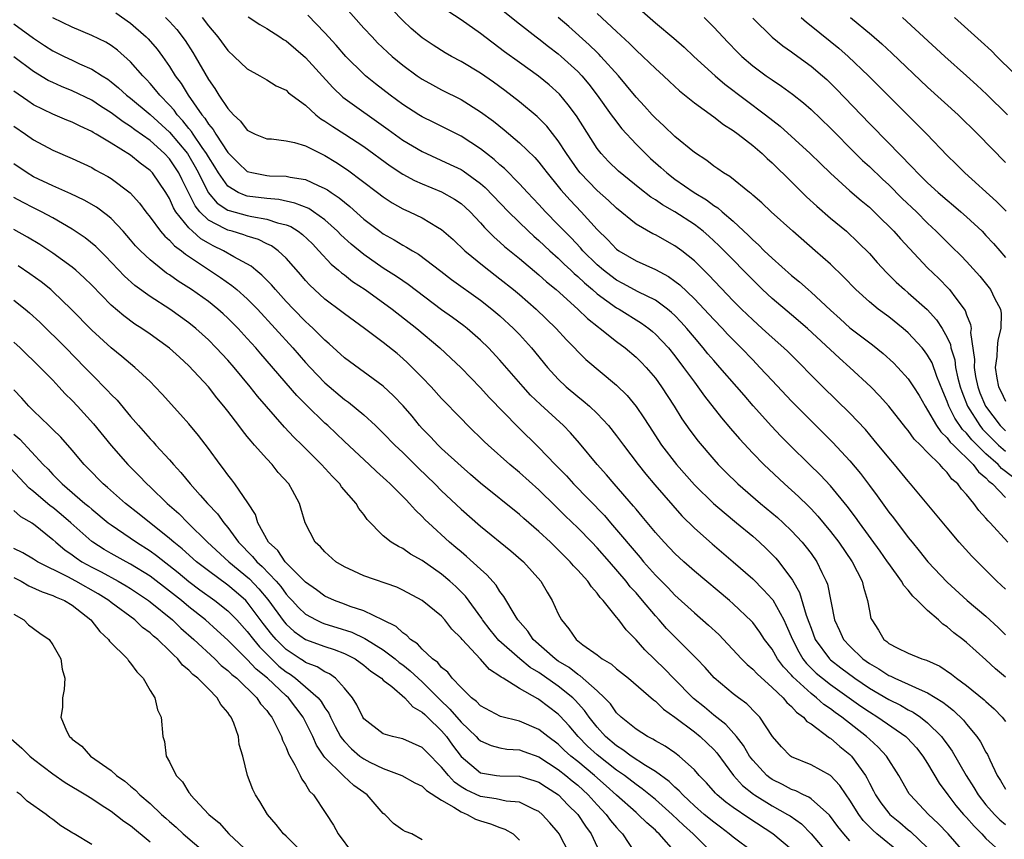
# Model space of a CAD drawing. Units: inches. Extents: x 2610000 to 2613000, y 1515000 to 1518000.
# Drawn here: x 2610302 to 2610403, y 1516106 to 1516191 of the extents above; entities that cross this region are included whole.
import ezdxf

# ---------------------------------------------------------------- set-up
doc = ezdxf.new("R2010")
doc.units = ezdxf.units.IN
doc.header["$MEASUREMENT"] = 0
doc.layers.add('LD26101515_2ft', color=122, linetype='Continuous')

msp = doc.modelspace()

# ---------------------------------------------------------------- linework, layer by layer
at = {"layer": 'LD26101515_2ft'}
for points, elevation in [([(2610334.6, 1516192.6), (2610337, 1516189.91), (2610337.84, 1516189), (2610338.41, 1516188.41), (2610339.43, 1516187.43), (2610339.91, 1516187), (2610341, 1516186.09), (2610342.49, 1516185), (2610343, 1516184.65), (2610344.06, 1516184.06), (2610345, 1516183.57), (2610347, 1516182.57), (2610349, 1516181.31), (2610350.32, 1516180.32), (2610351.43, 1516179.43), (2610353, 1516178.1), (2610354.58, 1516176.58), (2610355, 1516176.11), (2610355.49, 1516175.49), (2610355.85, 1516175), (2610357, 1516173.61), (2610357.27, 1516173.27), (2610358.21, 1516172.21), (2610359.36, 1516171), (2610361, 1516169.18), (2610362.11, 1516168.11), (2610363, 1516167.17), (2610363.24, 1516167), (2610365, 1516165.96), (2610367, 1516165.07), (2610368.35, 1516164.35), (2610369, 1516163.88), (2610369.49, 1516163.49), (2610371, 1516162.05), (2610372.01, 1516161), (2610373, 1516159.92), (2610373.88, 1516159), (2610374.42, 1516158.42), (2610375, 1516157.82), (2610375.82, 1516157), (2610377, 1516155.76), (2610377.75, 1516155), (2610379, 1516153.64), (2610381, 1516151.51), (2610383, 1516149.48), (2610385.26, 1516147.26), (2610387, 1516145.39), (2610388.08, 1516144.08), (2610389, 1516142.83), (2610389.79, 1516141.79), (2610391, 1516140.11), (2610391.5, 1516139.5), (2610393, 1516137.49), (2610393.39, 1516137), (2610394.13, 1516136.13), (2610395.02, 1516135), (2610397, 1516132.89), (2610399.05, 1516131), (2610401, 1516129.39), (2610402.24, 1516128.24), (2610403, 1516127.48)], 7508), ([(2610403, 1516132.16), (2610402.13, 1516133), (2610401, 1516134.14), (2610399.56, 1516135.56), (2610398.25, 1516137), (2610397, 1516138.47), (2610394.95, 1516140.95), (2610393.25, 1516143), (2610393, 1516143.28), (2610391.59, 1516145), (2610391, 1516145.68), (2610389.51, 1516147.51), (2610388.59, 1516148.59), (2610387, 1516150.3), (2610384.21, 1516153), (2610380.62, 1516156.62), (2610380.22, 1516157), (2610379, 1516158.07), (2610377.99, 1516159), (2610377, 1516159.88), (2610375.85, 1516161), (2610375, 1516161.86), (2610372.5, 1516164.5), (2610371, 1516165.95), (2610369.7, 1516167), (2610369, 1516167.52), (2610367, 1516168.62), (2610366.74, 1516168.74), (2610365, 1516169.75), (2610363, 1516171.38), (2610362.17, 1516172.17), (2610361, 1516173.2), (2610359.26, 1516175), (2610359, 1516175.33), (2610357.85, 1516177), (2610357, 1516178.32), (2610355.82, 1516179.82), (2610354.82, 1516180.82), (2610353, 1516182.33), (2610351.49, 1516183.49), (2610350.33, 1516184.33), (2610349, 1516185.27), (2610347, 1516186.48), (2610346.02, 1516187), (2610345.37, 1516187.37), (2610344.14, 1516188.14), (2610343, 1516188.91), (2610341.88, 1516189.88), (2610341, 1516190.68), (2610338.81, 1516193)], 7510), ([(2610311.49, 1516191.49), (2610313, 1516190.41), (2610314.6, 1516189), (2610314.81, 1516188.81), (2610315.74, 1516187.74), (2610316.29, 1516187), (2610317, 1516185.97), (2610317.59, 1516185), (2610318.2, 1516184.2), (2610318.91, 1516183), (2610320.32, 1516181), (2610320.63, 1516180.63), (2610321, 1516180.03), (2610321.49, 1516179.49), (2610321.76, 1516179), (2610323, 1516177.12), (2610324.06, 1516176.06), (2610325, 1516175.17), (2610325.64, 1516175), (2610327, 1516174.74), (2610327.29, 1516174.71), (2610329, 1516174.68), (2610329.43, 1516174.57), (2610331, 1516174.32), (2610332.29, 1516173.71), (2610333, 1516173.41), (2610333.26, 1516173.26), (2610333.62, 1516173), (2610334.46, 1516172.46), (2610335, 1516172), (2610335.56, 1516171.56), (2610337, 1516170.26), (2610338.63, 1516169), (2610339, 1516168.73), (2610340.12, 1516168.12), (2610341, 1516167.57), (2610341.38, 1516167.38), (2610341.99, 1516167), (2610342.63, 1516166.63), (2610344.91, 1516164.91), (2610346.03, 1516164.03), (2610349, 1516161.91), (2610350.16, 1516161), (2610351, 1516160.29), (2610352.4, 1516159), (2610353, 1516158.37), (2610354.26, 1516157), (2610355.9, 1516155), (2610357, 1516153.79), (2610357.82, 1516153), (2610359, 1516152), (2610359.57, 1516151.57), (2610360.21, 1516151), (2610361, 1516150.25), (2610362.17, 1516149), (2610363, 1516147.96), (2610363.7, 1516147), (2610365.22, 1516145), (2610366, 1516144), (2610366.92, 1516142.92), (2610368.77, 1516140.77), (2610369.72, 1516139.72), (2610371, 1516138.45), (2610372.83, 1516136.83), (2610375, 1516135), (2610377, 1516133.23), (2610378.12, 1516132.12), (2610379, 1516131.13), (2610379.06, 1516131.06), (2610380.2, 1516129), (2610380.46, 1516128.46), (2610381.08, 1516127), (2610381.73, 1516125.73), (2610382.17, 1516125), (2610382.53, 1516124.53), (2610383.54, 1516123.54), (2610384.19, 1516123), (2610385, 1516122.37), (2610386.94, 1516121), (2610388.14, 1516120.14), (2610389, 1516119.54), (2610389.88, 1516119), (2610392.76, 1516117), (2610392.89, 1516116.89), (2610393.84, 1516115.84), (2610394.52, 1516115), (2610395, 1516114.23), (2610396.2, 1516112.2), (2610397.08, 1516111), (2610397.91, 1516109.91), (2610398.7, 1516109), (2610399, 1516108.68), (2610399.78, 1516107.78), (2610400.58, 1516107), (2610401, 1516106.53), (2610402.65, 1516105)], 7498), ([(2610403.24, 1516137), (2610401.42, 1516139), (2610401.21, 1516139.21), (2610401, 1516139.48), (2610400.27, 1516140.27), (2610399.74, 1516141), (2610399, 1516141.9), (2610398.48, 1516142.48), (2610398.09, 1516143), (2610397.5, 1516143.5), (2610397, 1516144.19), (2610396.58, 1516144.58), (2610396.25, 1516145), (2610395, 1516146.24), (2610394.27, 1516147), (2610393.62, 1516147.62), (2610393, 1516148.49), (2610392.76, 1516148.76), (2610391, 1516151), (2610390.06, 1516152.06), (2610389.15, 1516153), (2610386.99, 1516155), (2610385.93, 1516155.93), (2610382.64, 1516159), (2610381, 1516160.42), (2610379, 1516162.09), (2610378.02, 1516163), (2610377, 1516163.99), (2610374.06, 1516167), (2610373.53, 1516167.53), (2610372.49, 1516168.49), (2610371.9, 1516169), (2610371, 1516169.7), (2610369, 1516171), (2610367.72, 1516171.72), (2610367, 1516172.23), (2610366.52, 1516172.52), (2610365.39, 1516173.39), (2610363.2, 1516175.2), (2610362.18, 1516176.18), (2610361.41, 1516177), (2610361, 1516177.53), (2610358.87, 1516180.87), (2610358.02, 1516182.02), (2610357.11, 1516183.11), (2610356.07, 1516184.07), (2610354.98, 1516184.98), (2610353, 1516186.37), (2610351.48, 1516187.48), (2610349, 1516189.35), (2610347, 1516190.75), (2610345.64, 1516191.64)], 7512), ([(2610351, 1516191.97), (2610353, 1516190.36), (2610354.72, 1516189), (2610355, 1516188.79), (2610356, 1516188), (2610357, 1516187.27), (2610357.31, 1516187), (2610359, 1516185.44), (2610359.42, 1516185), (2610360.13, 1516184.13), (2610361, 1516183), (2610362.45, 1516181), (2610362.67, 1516180.67), (2610363.55, 1516179.55), (2610365, 1516177.97), (2610365.96, 1516177), (2610366.5, 1516176.5), (2610367.56, 1516175.56), (2610368.17, 1516175), (2610369, 1516174.37), (2610370.97, 1516173), (2610372.24, 1516172.24), (2610373, 1516171.67), (2610373.42, 1516171.42), (2610373.87, 1516171), (2610375, 1516170.03), (2610376.57, 1516168.57), (2610377, 1516168.13), (2610377.61, 1516167.61), (2610378.19, 1516167), (2610379, 1516166.23), (2610381, 1516164.45), (2610381.81, 1516163.81), (2610382.69, 1516163), (2610383, 1516162.74), (2610385, 1516160.87), (2610386, 1516160), (2610387, 1516159.08), (2610389.31, 1516157.31), (2610390.41, 1516156.41), (2610391.47, 1516155.46), (2610391.93, 1516155), (2610393, 1516153.83), (2610393.55, 1516153), (2610394.11, 1516152.11), (2610394.73, 1516151), (2610395, 1516150.61), (2610395.92, 1516149), (2610396.35, 1516148.35), (2610397, 1516147.76), (2610397.31, 1516147.31), (2610397.65, 1516147), (2610399.68, 1516145), (2610400.23, 1516144.23), (2610401, 1516143.62), (2610401.29, 1516143.29), (2610401.67, 1516143), (2610403, 1516141.62)], 7514), ([(2610365.64, 1516191.64), (2610367, 1516190.46), (2610368.88, 1516188.88), (2610369.94, 1516187.94), (2610370.93, 1516187), (2610373.13, 1516185), (2610374.14, 1516184.14), (2610378.33, 1516181), (2610379.82, 1516179.81), (2610382.91, 1516177), (2610383.96, 1516175.96), (2610385, 1516174.97), (2610387, 1516173.17), (2610388.16, 1516172.16), (2610389, 1516171.47), (2610389.5, 1516171), (2610390.25, 1516170.25), (2610391, 1516169.53), (2610391.51, 1516169), (2610392.21, 1516168.21), (2610395, 1516165.23), (2610396.14, 1516164.14), (2610397.13, 1516163.12), (2610397.23, 1516163), (2610397.89, 1516162.11), (2610398.85, 1516160.85), (2610399, 1516160.4), (2610399.41, 1516159.41), (2610399.46, 1516159), (2610399.42, 1516158.58), (2610399.82, 1516155.82), (2610399.79, 1516155), (2610399.93, 1516154.07), (2610400.15, 1516153), (2610400.38, 1516152.38), (2610400.94, 1516151), (2610402.47, 1516149), (2610403, 1516148.47)], 7520), ([(2610398.91, 1516104.91), (2610397.12, 1516107), (2610396.07, 1516108.07), (2610395.08, 1516109), (2610393.19, 1516111), (2610393.11, 1516111.11), (2610392.02, 1516113), (2610390.77, 1516115), (2610389.91, 1516115.91), (2610389, 1516116.72), (2610388.71, 1516117), (2610386.16, 1516119), (2610385.48, 1516119.48), (2610385, 1516119.85), (2610384.31, 1516120.31), (2610383.56, 1516121), (2610383, 1516121.43), (2610381.14, 1516123.14), (2610381, 1516123.32), (2610380.17, 1516124.17), (2610379.56, 1516125), (2610379, 1516125.99), (2610378.23, 1516127), (2610377.74, 1516127.74), (2610377, 1516128.74), (2610376.88, 1516128.88), (2610375, 1516130.65), (2610374.6, 1516131), (2610371, 1516134.02), (2610369.9, 1516135), (2610369, 1516135.83), (2610368.44, 1516136.44), (2610367.89, 1516137), (2610367, 1516137.99), (2610365.64, 1516139.64), (2610365, 1516140.39), (2610364.73, 1516140.73), (2610362.74, 1516143), (2610361.95, 1516143.95), (2610361, 1516145), (2610359.19, 1516147.19), (2610358.26, 1516148.26), (2610357.54, 1516149), (2610355.16, 1516151.16), (2610354.15, 1516152.15), (2610353.37, 1516153), (2610351, 1516155.74), (2610349.83, 1516157), (2610349, 1516157.8), (2610347.61, 1516159), (2610347.27, 1516159.27), (2610346.12, 1516160.12), (2610345, 1516160.92), (2610341.54, 1516163.54), (2610341, 1516163.89), (2610340.35, 1516164.35), (2610339, 1516165.21), (2610337, 1516166.6), (2610335.68, 1516167.68), (2610334.64, 1516168.64), (2610334.29, 1516169), (2610333, 1516170.17), (2610331.82, 1516171), (2610331.33, 1516171.33), (2610329.91, 1516171.91), (2610328.26, 1516172.26), (2610327, 1516172.36), (2610325, 1516172.63), (2610324.71, 1516172.71), (2610324.08, 1516173), (2610323, 1516173.66), (2610322.04, 1516175), (2610321.65, 1516175.65), (2610321, 1516176.68), (2610320.82, 1516177), (2610320.38, 1516177.62), (2610319.44, 1516179), (2610319.27, 1516179.27), (2610319, 1516179.59), (2610318.38, 1516180.38), (2610317.79, 1516181), (2610317.47, 1516181.47), (2610317, 1516181.99), (2610316, 1516183), (2610315.57, 1516183.57), (2610315, 1516184.22), (2610314.63, 1516184.63), (2610314.25, 1516185), (2610313, 1516186.45), (2610311.64, 1516187.64), (2610311, 1516188.11), (2610310.45, 1516188.45), (2610309, 1516189.16), (2610307, 1516190.01), (2610305, 1516190.98)], 7496), ([(2610316.59, 1516191), (2610317, 1516190.59), (2610317.75, 1516189.75), (2610318.62, 1516188.62), (2610319.4, 1516187.4), (2610319.64, 1516187), (2610321, 1516184.62), (2610321.68, 1516183.68), (2610322.09, 1516183), (2610323, 1516181.62), (2610323.57, 1516181), (2610324.32, 1516180.32), (2610325, 1516179.41), (2610325.81, 1516179), (2610327, 1516178.52), (2610327.5, 1516178.5), (2610329, 1516178.32), (2610329.87, 1516178.13), (2610331, 1516177.79), (2610333, 1516176.8), (2610334.11, 1516176.11), (2610335.32, 1516175.32), (2610338.4, 1516173), (2610339, 1516172.53), (2610339.92, 1516171.92), (2610341, 1516171.31), (2610341.68, 1516171), (2610343, 1516170.37), (2610344.56, 1516169.44), (2610345, 1516169.19), (2610346.17, 1516168.17), (2610347.39, 1516167), (2610349.37, 1516165.37), (2610351, 1516164.11), (2610352.39, 1516163), (2610353, 1516162.49), (2610354.71, 1516161), (2610356.78, 1516159), (2610357.84, 1516157.84), (2610358.66, 1516157), (2610359, 1516156.63), (2610359.82, 1516155.82), (2610363, 1516153.18), (2610364.09, 1516152.09), (2610365, 1516150.96), (2610365.8, 1516149.8), (2610366.3, 1516149), (2610367.63, 1516147), (2610369.16, 1516145), (2610371, 1516142.92), (2610372.98, 1516140.98), (2610374.05, 1516140.05), (2610375.35, 1516139), (2610377, 1516137.61), (2610377.69, 1516137), (2610378.37, 1516136.37), (2610379, 1516135.75), (2610379.37, 1516135.37), (2610379.68, 1516135), (2610381.1, 1516133.1), (2610381.82, 1516131.82), (2610382.51, 1516129.49), (2610382.78, 1516128.78), (2610383, 1516128.15), (2610383.44, 1516127), (2610384.9, 1516125), (2610385, 1516124.91), (2610386.08, 1516124.08), (2610387.52, 1516123), (2610389, 1516121.99), (2610391, 1516120.82), (2610392.22, 1516120.22), (2610393, 1516119.77), (2610393.52, 1516119.52), (2610394.26, 1516119), (2610395, 1516118.42), (2610396.43, 1516117), (2610396.68, 1516116.68), (2610397, 1516116.21), (2610397.51, 1516115.51), (2610398.97, 1516113), (2610399.76, 1516111.76), (2610400.18, 1516111), (2610401, 1516109.99), (2610401.88, 1516109), (2610402.44, 1516108.44), (2610403, 1516107.97)], 7500), ([(2610320.35, 1516191), (2610321, 1516190.14), (2610321.97, 1516189), (2610323, 1516187.6), (2610323.67, 1516187), (2610325, 1516185.71), (2610326.28, 1516185), (2610327, 1516184.58), (2610327.97, 1516183.97), (2610329, 1516183.52), (2610329.26, 1516183.26), (2610331, 1516181.97), (2610332.05, 1516181), (2610332.58, 1516180.58), (2610333, 1516180.35), (2610333.79, 1516179.79), (2610335.05, 1516179), (2610337, 1516177.71), (2610339.72, 1516175.72), (2610341, 1516174.88), (2610342.22, 1516174.22), (2610343, 1516173.87), (2610345, 1516173.07), (2610346.32, 1516172.32), (2610347, 1516171.85), (2610347.45, 1516171.45), (2610347.93, 1516171), (2610349, 1516169.87), (2610349.4, 1516169.4), (2610350.4, 1516168.4), (2610351, 1516167.88), (2610351.45, 1516167.45), (2610353, 1516166.19), (2610355, 1516164.53), (2610355.8, 1516163.8), (2610356.79, 1516163), (2610359.02, 1516161), (2610360.01, 1516160.01), (2610361.13, 1516159.13), (2610361.32, 1516159), (2610363, 1516157.66), (2610363.89, 1516157), (2610365, 1516156.06), (2610365.54, 1516155.54), (2610366.05, 1516155), (2610367, 1516153.87), (2610367.63, 1516153), (2610368.92, 1516151), (2610369.71, 1516149.71), (2610370.53, 1516148.53), (2610371.39, 1516147.39), (2610373, 1516145.51), (2610373.46, 1516145), (2610374.22, 1516144.22), (2610375.46, 1516143), (2610377.8, 1516141), (2610379.54, 1516139.54), (2610380.13, 1516139), (2610381, 1516138.17), (2610382.1, 1516137), (2610382.51, 1516136.51), (2610383, 1516135.84), (2610383.59, 1516135), (2610384.11, 1516133.89), (2610384.56, 1516133), (2610384.68, 1516132.68), (2610385.43, 1516129), (2610385.93, 1516127.93), (2610386.35, 1516127), (2610387, 1516126.3), (2610388.34, 1516125), (2610389, 1516124.52), (2610389.96, 1516123.96), (2610391, 1516123.28), (2610391.2, 1516123.21), (2610391.62, 1516123), (2610393, 1516122.41), (2610394.12, 1516121.88), (2610395, 1516121.52), (2610396.56, 1516120.56), (2610397, 1516120.19), (2610397.67, 1516119.67), (2610398.68, 1516118.68), (2610399, 1516118.27), (2610400.06, 1516117), (2610400.45, 1516116.45), (2610401, 1516115.4), (2610401.15, 1516115.15), (2610401.39, 1516114.61), (2610402.16, 1516113), (2610402.49, 1516112.49), (2610403, 1516111.59)], 7502), ([(2610325.08, 1516191.08), (2610326.28, 1516190.28), (2610327, 1516189.88), (2610328.37, 1516189), (2610328.74, 1516188.74), (2610329, 1516188.6), (2610331, 1516186.88), (2610333.79, 1516183.79), (2610334.82, 1516182.82), (2610339.49, 1516179.49), (2610341, 1516178.39), (2610343, 1516177.2), (2610345.89, 1516175.89), (2610347, 1516175.35), (2610347.22, 1516175.22), (2610349, 1516173.92), (2610349.49, 1516173.49), (2610351.89, 1516171), (2610353.95, 1516169), (2610354.49, 1516168.49), (2610355, 1516168.07), (2610356.13, 1516167), (2610357, 1516166.23), (2610357.62, 1516165.62), (2610358.29, 1516165), (2610358.65, 1516164.65), (2610359, 1516164.36), (2610359.68, 1516163.68), (2610360.51, 1516163), (2610361, 1516162.57), (2610363, 1516161.14), (2610363.27, 1516161), (2610365.56, 1516159.56), (2610366.32, 1516159), (2610366.7, 1516158.7), (2610367, 1516158.42), (2610368.33, 1516157), (2610369, 1516156.17), (2610369.89, 1516155), (2610371, 1516153.47), (2610371.36, 1516153), (2610372.04, 1516152.04), (2610373.79, 1516149.79), (2610374.7, 1516148.7), (2610375.63, 1516147.63), (2610377, 1516146.16), (2610378.15, 1516145), (2610380.26, 1516143), (2610381.7, 1516141.7), (2610382.73, 1516140.73), (2610383, 1516140.44), (2610383.7, 1516139.7), (2610385, 1516138.12), (2610385.85, 1516137), (2610387.22, 1516135), (2610388.25, 1516133), (2610388.39, 1516132.39), (2610388.8, 1516131), (2610389, 1516129.95), (2610389.17, 1516129.17), (2610389.24, 1516129), (2610389.94, 1516127.94), (2610390.5, 1516127), (2610390.79, 1516126.79), (2610391, 1516126.59), (2610391.87, 1516126.13), (2610393, 1516125.58), (2610394.4, 1516125), (2610394.87, 1516124.87), (2610396.24, 1516124.24), (2610397.44, 1516123.44), (2610397.96, 1516123), (2610399, 1516122.25), (2610400.8, 1516120.8), (2610401, 1516120.6), (2610401.85, 1516119.85), (2610402.67, 1516119), (2610403, 1516118.57)], 7504), ([(2610403, 1516123.1), (2610401.98, 1516123.98), (2610401, 1516124.9), (2610399, 1516126.69), (2610398.62, 1516127), (2610397.69, 1516127.69), (2610397, 1516128.3), (2610396.57, 1516128.57), (2610396.11, 1516129), (2610395, 1516129.98), (2610393.96, 1516131), (2610393.46, 1516131.46), (2610393, 1516132.06), (2610392.54, 1516132.54), (2610392.32, 1516133), (2610391, 1516134.8), (2610390.87, 1516135), (2610390.1, 1516136.1), (2610387.98, 1516139), (2610387.58, 1516139.58), (2610386.72, 1516140.72), (2610385, 1516142.82), (2610383.94, 1516143.94), (2610382.84, 1516145), (2610380.82, 1516147), (2610379.91, 1516147.91), (2610378.94, 1516148.94), (2610377.05, 1516151.05), (2610376.12, 1516152.12), (2610375.38, 1516153), (2610373.63, 1516155), (2610373, 1516155.7), (2610372.4, 1516156.4), (2610371.92, 1516157), (2610371, 1516158.07), (2610370.23, 1516159), (2610369.65, 1516159.65), (2610369, 1516160.32), (2610368.65, 1516160.65), (2610368.22, 1516161), (2610367, 1516161.9), (2610365.22, 1516162.78), (2610363.64, 1516163.64), (2610363, 1516163.96), (2610362.4, 1516164.4), (2610361.64, 1516165), (2610361, 1516165.55), (2610359.54, 1516167), (2610359.3, 1516167.3), (2610358.32, 1516168.32), (2610357.63, 1516169), (2610357, 1516169.68), (2610355.7, 1516171), (2610355, 1516171.77), (2610353.82, 1516173), (2610353, 1516173.9), (2610351.46, 1516175.46), (2610351, 1516175.84), (2610350.4, 1516176.4), (2610349.6, 1516177), (2610349, 1516177.48), (2610347, 1516178.78), (2610344.2, 1516180.2), (2610343, 1516180.78), (2610342.64, 1516181), (2610341, 1516182.05), (2610339.7, 1516183), (2610338.18, 1516184.18), (2610337.18, 1516185), (2610337, 1516185.16), (2610335.15, 1516187), (2610334.15, 1516188.15), (2610333, 1516189.41), (2610331.23, 1516191.23)], 7506), ([(2610403.74, 1516143.74), (2610402.6, 1516144.6), (2610402.24, 1516145), (2610401, 1516146.11), (2610399.54, 1516147.54), (2610399, 1516148.23), (2610398.6, 1516148.6), (2610397.78, 1516149.78), (2610397.17, 1516151), (2610397, 1516151.5), (2610396.55, 1516152.55), (2610395.95, 1516154.05), (2610395.45, 1516155.45), (2610395, 1516156.27), (2610394.69, 1516156.69), (2610394.43, 1516157), (2610393, 1516158.55), (2610392.48, 1516159), (2610391, 1516160.19), (2610389.92, 1516161), (2610389, 1516161.75), (2610387.62, 1516163), (2610386.33, 1516164.33), (2610385, 1516165.61), (2610383.43, 1516167), (2610381.13, 1516169), (2610378.91, 1516171), (2610377.93, 1516171.93), (2610377, 1516172.72), (2610376.86, 1516172.86), (2610376.66, 1516173), (2610374.64, 1516174.64), (2610374, 1516175), (2610373.42, 1516175.42), (2610373, 1516175.7), (2610372.27, 1516176.27), (2610371, 1516177.1), (2610369, 1516178.77), (2610367.87, 1516179.87), (2610367, 1516180.64), (2610366.66, 1516181), (2610365.88, 1516181.88), (2610365, 1516182.8), (2610364.02, 1516184.02), (2610363.18, 1516185), (2610361.39, 1516187), (2610361.2, 1516187.2), (2610361, 1516187.39), (2610360.19, 1516188.19), (2610358.07, 1516190.07), (2610356.99, 1516191)], 7516), ([(2610361, 1516191.43), (2610363, 1516189.55), (2610364.33, 1516188.33), (2610365, 1516187.64), (2610365.71, 1516187), (2610367, 1516185.75), (2610367.83, 1516185), (2610368.43, 1516184.43), (2610369.47, 1516183.47), (2610371, 1516182.22), (2610373, 1516180.77), (2610373.99, 1516179.99), (2610375, 1516179.37), (2610375.5, 1516179), (2610377, 1516177.83), (2610377.96, 1516177), (2610378.49, 1516176.49), (2610379, 1516176.05), (2610381, 1516174.1), (2610382.54, 1516172.54), (2610383.59, 1516171.59), (2610385, 1516170.36), (2610386.64, 1516169), (2610387.86, 1516167.86), (2610389, 1516166.7), (2610389.8, 1516165.8), (2610390.76, 1516164.76), (2610391.77, 1516163.77), (2610392.61, 1516163), (2610393, 1516162.68), (2610394.94, 1516160.94), (2610395.9, 1516159.9), (2610396.48, 1516159), (2610397, 1516158.06), (2610397.34, 1516157.34), (2610397.39, 1516157), (2610397.78, 1516155.78), (2610397.87, 1516155), (2610398.1, 1516153.9), (2610398.33, 1516153), (2610398.5, 1516152.5), (2610399.09, 1516151), (2610400.36, 1516149), (2610400.64, 1516148.64), (2610402.29, 1516147), (2610403, 1516146.36)], 7518), ([(2610372.02, 1516191), (2610373, 1516190.02), (2610374.45, 1516188.45), (2610375.44, 1516187.44), (2610375.89, 1516187), (2610377, 1516186.04), (2610378.4, 1516185), (2610379, 1516184.57), (2610379.95, 1516183.95), (2610381.1, 1516183.1), (2610382.21, 1516182.21), (2610383, 1516181.52), (2610385, 1516179.63), (2610387.58, 1516177), (2610388.3, 1516176.3), (2610389, 1516175.66), (2610390.36, 1516174.36), (2610391, 1516173.77), (2610392.39, 1516172.39), (2610393.84, 1516171), (2610395, 1516169.83), (2610395.89, 1516169), (2610397, 1516167.89), (2610397.45, 1516167.45), (2610398.46, 1516166.46), (2610399, 1516165.89), (2610400.37, 1516164.37), (2610401.45, 1516163), (2610401.89, 1516162.11), (2610402.48, 1516161), (2610402.55, 1516160.55), (2610402.53, 1516159), (2610402.21, 1516157.79), (2610402.14, 1516157), (2610402.1, 1516156.1), (2610401.96, 1516155), (2610402.13, 1516153.87), (2610402.3, 1516153), (2610402.54, 1516152.54), (2610403, 1516151.52)], 7522), ([(2610377, 1516190.92), (2610378.99, 1516188.99), (2610380.09, 1516188.09), (2610381, 1516187.47), (2610381.26, 1516187.26), (2610383, 1516186), (2610384.17, 1516185), (2610384.61, 1516184.61), (2610385.63, 1516183.63), (2610389, 1516180.09), (2610391, 1516178.08), (2610392.04, 1516177), (2610392.53, 1516176.53), (2610393, 1516176.01), (2610393.51, 1516175.51), (2610393.97, 1516175), (2610395, 1516174), (2610396.09, 1516173), (2610397, 1516172.19), (2610397.66, 1516171.66), (2610398.41, 1516171), (2610399, 1516170.48), (2610400.59, 1516169), (2610401, 1516168.58), (2610401.76, 1516167.76), (2610402.43, 1516167), (2610403, 1516166.32)], 7524), ([(2610382, 1516191), (2610382.52, 1516190.52), (2610383, 1516190.15), (2610385.85, 1516187.85), (2610386.83, 1516187), (2610388.93, 1516185), (2610391, 1516182.9), (2610393.96, 1516179.96), (2610394.9, 1516179), (2610397, 1516176.8), (2610397.92, 1516175.92), (2610398.83, 1516175), (2610402.08, 1516172.08), (2610403.07, 1516171.06)], 7526), ([(2610387.05, 1516191), (2610389.22, 1516189.22), (2610390.29, 1516188.29), (2610391.33, 1516187.33), (2610395, 1516183.84), (2610398.13, 1516181), (2610400.17, 1516179), (2610403, 1516176.09)], 7528), ([(2610392.41, 1516191), (2610396.78, 1516187), (2610399, 1516185.01), (2610400.05, 1516184.05), (2610401.09, 1516183.09), (2610403.23, 1516181)], 7530), ([(2610405.59, 1516183.59), (2610402.1, 1516187), (2610401.56, 1516187.56), (2610400.52, 1516188.52), (2610397.77, 1516191)], 7532), ([(2610301, 1516190.36), (2610303, 1516188.88), (2610304.13, 1516188.13), (2610305, 1516187.58), (2610306.17, 1516187), (2610307, 1516186.6), (2610307.75, 1516186.25), (2610309, 1516185.7), (2610310.07, 1516185), (2610310.65, 1516184.65), (2610311, 1516184.39), (2610311.76, 1516183.76), (2610312.59, 1516183), (2610313, 1516182.69), (2610315, 1516181.02), (2610317, 1516179.2), (2610318.84, 1516177), (2610319, 1516176.75), (2610319.65, 1516175.65), (2610320, 1516175), (2610320.98, 1516172.98), (2610321.9, 1516171.9), (2610323, 1516171.19), (2610323.13, 1516171.13), (2610325, 1516170.62), (2610325.49, 1516170.51), (2610327, 1516170.26), (2610328.12, 1516169.88), (2610329, 1516169.67), (2610329.48, 1516169.48), (2610330.25, 1516169), (2610330.68, 1516168.68), (2610331.7, 1516167.7), (2610332.38, 1516167), (2610333.63, 1516165.63), (2610334.4, 1516165), (2610334.71, 1516164.71), (2610335, 1516164.51), (2610335.84, 1516163.84), (2610337.13, 1516163), (2610339.9, 1516161), (2610342.46, 1516159), (2610344.83, 1516157), (2610345.95, 1516155.95), (2610347, 1516154.95), (2610349, 1516152.89), (2610349.9, 1516151.9), (2610352.86, 1516148.86), (2610355, 1516146.76), (2610356.67, 1516145), (2610357.83, 1516143.83), (2610358.56, 1516143), (2610361.74, 1516139.74), (2610362.37, 1516139), (2610363, 1516138.29), (2610365, 1516135.91), (2610365.43, 1516135.43), (2610365.78, 1516135), (2610367, 1516133.63), (2610368.3, 1516132.3), (2610369, 1516131.55), (2610371, 1516129.72), (2610372.46, 1516128.46), (2610373.5, 1516127.5), (2610375.84, 1516125), (2610376.42, 1516124.42), (2610377, 1516123.94), (2610377.45, 1516123.45), (2610379, 1516122.07), (2610380.12, 1516121), (2610380.51, 1516120.51), (2610381, 1516120.1), (2610381.51, 1516119.51), (2610382.24, 1516119), (2610382.57, 1516118.57), (2610383, 1516118.3), (2610384.89, 1516116.89), (2610385, 1516116.84), (2610385.97, 1516115.97), (2610387, 1516115.15), (2610387.16, 1516115), (2610388.59, 1516113), (2610388.75, 1516112.75), (2610389, 1516112.22), (2610389.43, 1516111.43), (2610389.64, 1516111), (2610390.19, 1516110.19), (2610391, 1516109.13), (2610391.11, 1516109), (2610392.15, 1516108.15), (2610393, 1516107.39), (2610393.22, 1516107.22), (2610395, 1516105.54)], 7494), ([(2610392.19, 1516105), (2610389.77, 1516107), (2610389.36, 1516107.36), (2610388.38, 1516108.38), (2610387.91, 1516109), (2610387, 1516110.47), (2610386.62, 1516111), (2610385.98, 1516111.98), (2610385.01, 1516113), (2610383, 1516114.11), (2610381, 1516114.92), (2610380.88, 1516115), (2610379.95, 1516115.94), (2610379.04, 1516117), (2610377.72, 1516119), (2610377.37, 1516119.37), (2610376.38, 1516120.38), (2610375.53, 1516121), (2610375, 1516121.41), (2610373.04, 1516123.04), (2610372.1, 1516124.1), (2610371.24, 1516125), (2610368.13, 1516128.13), (2610367.39, 1516129), (2610367, 1516129.42), (2610365.68, 1516131), (2610365, 1516131.78), (2610364.41, 1516132.41), (2610363.97, 1516133), (2610362.27, 1516135), (2610361, 1516136.43), (2610360.45, 1516137), (2610359, 1516138.48), (2610357.72, 1516139.72), (2610357, 1516140.44), (2610356.71, 1516140.71), (2610355, 1516142.39), (2610353, 1516144.18), (2610352, 1516145), (2610349.77, 1516147), (2610349.37, 1516147.37), (2610347.71, 1516149), (2610347, 1516149.73), (2610345, 1516151.81), (2610343.93, 1516153), (2610343, 1516153.96), (2610341.98, 1516155), (2610341.48, 1516155.48), (2610341, 1516155.91), (2610340.41, 1516156.41), (2610339, 1516157.55), (2610337.05, 1516159), (2610335, 1516160.49), (2610334.72, 1516160.72), (2610333, 1516162.01), (2610331.91, 1516163), (2610331.44, 1516163.44), (2610331, 1516163.93), (2610330.51, 1516164.51), (2610329, 1516166.24), (2610328.18, 1516167), (2610327.49, 1516167.49), (2610327, 1516167.72), (2610326.15, 1516168.15), (2610325, 1516168.49), (2610324.64, 1516168.64), (2610323.44, 1516169), (2610323, 1516169.11), (2610322.73, 1516169.27), (2610321, 1516170.16), (2610320.13, 1516171), (2610319.63, 1516171.63), (2610318.3, 1516174.3), (2610317.97, 1516175), (2610317, 1516176.44), (2610316.48, 1516177), (2610315, 1516178.35), (2610313.45, 1516179.45), (2610313, 1516179.8), (2610312.25, 1516180.25), (2610311, 1516181.19), (2610309.89, 1516181.89), (2610309, 1516182.49), (2610307, 1516183.46), (2610305.9, 1516183.9), (2610305, 1516184.3), (2610304.53, 1516184.53), (2610303, 1516185.45), (2610301, 1516186.96)], 7492), ([(2610387, 1516106.29), (2610386.36, 1516107), (2610385.75, 1516107.75), (2610384.9, 1516108.9), (2610383, 1516110.58), (2610382.76, 1516110.76), (2610382.23, 1516111), (2610381.43, 1516111.43), (2610381, 1516111.56), (2610380.07, 1516112.07), (2610379, 1516112.59), (2610378.75, 1516112.75), (2610378.44, 1516113), (2610377, 1516114.56), (2610376.67, 1516115), (2610376.07, 1516116.07), (2610375.35, 1516117), (2610374.25, 1516118.25), (2610373, 1516119.21), (2610372.03, 1516120.03), (2610370.92, 1516120.92), (2610368.85, 1516123), (2610367.95, 1516123.95), (2610366.92, 1516124.92), (2610365.92, 1516125.92), (2610365, 1516126.96), (2610363.99, 1516127.99), (2610363.24, 1516129), (2610363, 1516129.29), (2610361.62, 1516131), (2610361.32, 1516131.31), (2610361, 1516131.77), (2610360.41, 1516132.41), (2610360.03, 1516133), (2610359, 1516134.14), (2610358.57, 1516134.57), (2610358.22, 1516135), (2610357.6, 1516135.6), (2610357, 1516136.21), (2610356.19, 1516137), (2610355, 1516138.11), (2610353.45, 1516139.45), (2610353, 1516139.86), (2610349, 1516143.08), (2610347.98, 1516143.98), (2610347, 1516144.82), (2610345, 1516146.65), (2610344.63, 1516147), (2610343.85, 1516147.85), (2610343, 1516148.7), (2610342.72, 1516149), (2610341.96, 1516149.96), (2610341.03, 1516151.03), (2610340.06, 1516152.06), (2610339, 1516153.05), (2610335, 1516155.97), (2610333.42, 1516157.42), (2610333, 1516157.78), (2610331.79, 1516159), (2610331.38, 1516159.38), (2610331, 1516159.72), (2610329.75, 1516161), (2610329, 1516161.79), (2610327.9, 1516163), (2610327.49, 1516163.49), (2610327, 1516163.98), (2610326.5, 1516164.5), (2610325.87, 1516165), (2610325.41, 1516165.41), (2610323.62, 1516166.38), (2610322.57, 1516167), (2610321.51, 1516167.51), (2610321, 1516167.77), (2610320.23, 1516168.23), (2610319.38, 1516169), (2610319, 1516169.36), (2610317.66, 1516171), (2610317.41, 1516171.41), (2610317, 1516172.36), (2610316.61, 1516173), (2610315.26, 1516175), (2610315, 1516175.27), (2610314, 1516176), (2610313, 1516176.83), (2610311, 1516178.08), (2610309.47, 1516179), (2610309.16, 1516179.16), (2610309, 1516179.28), (2610307.81, 1516179.81), (2610307, 1516180.23), (2610306.45, 1516180.45), (2610305, 1516181.06), (2610303, 1516182.03), (2610302.42, 1516182.42), (2610301, 1516183.42)], 7490), ([(2610301, 1516179.82), (2610302.18, 1516179), (2610303, 1516178.4), (2610305, 1516177.34), (2610307, 1516176.49), (2610309, 1516175.55), (2610309.34, 1516175.34), (2610310.65, 1516174.65), (2610311, 1516174.42), (2610312.95, 1516172.95), (2610313.9, 1516171.9), (2610314.56, 1516171), (2610315, 1516170.45), (2610316.09, 1516169), (2610316.51, 1516168.51), (2610317, 1516168.1), (2610317.51, 1516167.51), (2610318.23, 1516167), (2610318.64, 1516166.64), (2610322.24, 1516164.24), (2610323.42, 1516163.42), (2610323.93, 1516163), (2610325, 1516162.06), (2610326.04, 1516161), (2610329.68, 1516157), (2610331, 1516155.49), (2610331.46, 1516155), (2610333, 1516153.39), (2610335, 1516151.7), (2610335.42, 1516151.42), (2610337, 1516150.1), (2610338.19, 1516149), (2610339, 1516148.23), (2610340.19, 1516147), (2610341, 1516146.22), (2610342.62, 1516144.61), (2610344.3, 1516143), (2610345, 1516142.3), (2610347, 1516140.42), (2610349, 1516138.67), (2610352.12, 1516136.12), (2610353.41, 1516135), (2610355.19, 1516133), (2610355.85, 1516131.85), (2610356.38, 1516131), (2610357, 1516129.63), (2610357.32, 1516129), (2610358.1, 1516128.1), (2610358.84, 1516127), (2610359.54, 1516126.46), (2610361, 1516125.41), (2610361.53, 1516125), (2610362.47, 1516124.47), (2610363, 1516123.98), (2610364.22, 1516123), (2610366.79, 1516120.79), (2610367, 1516120.65), (2610367.82, 1516119.82), (2610369, 1516119), (2610371, 1516117.48), (2610371.6, 1516117), (2610372.33, 1516116.33), (2610373, 1516115.66), (2610373.32, 1516115.32), (2610375.02, 1516113), (2610375.96, 1516111.96), (2610377.08, 1516111.08), (2610377.19, 1516111), (2610379, 1516109.88), (2610380.59, 1516109), (2610380.84, 1516108.84), (2610382.01, 1516108.01), (2610383.01, 1516107.01), (2610384.7, 1516105)], 7488), ([(2610381, 1516105.38), (2610379.07, 1516107), (2610376.6, 1516108.61), (2610375, 1516109.71), (2610374.25, 1516110.25), (2610373.36, 1516111), (2610373.17, 1516111.17), (2610372.24, 1516112.24), (2610371.5, 1516113), (2610371, 1516113.58), (2610369.42, 1516115), (2610369, 1516115.32), (2610368.01, 1516116.01), (2610367, 1516116.56), (2610366.74, 1516116.74), (2610366.17, 1516117), (2610365, 1516117.75), (2610363.47, 1516119), (2610363, 1516119.45), (2610362.36, 1516120.36), (2610361.75, 1516121), (2610361, 1516121.71), (2610359.26, 1516123.26), (2610359, 1516123.4), (2610358.11, 1516124.11), (2610357, 1516124.78), (2610356.69, 1516125), (2610354.42, 1516127), (2610353.85, 1516127.85), (2610352.84, 1516129), (2610352.55, 1516129.45), (2610351.41, 1516131.41), (2610351, 1516131.94), (2610350.6, 1516132.6), (2610349.66, 1516133.66), (2610349, 1516134.22), (2610347.55, 1516135.55), (2610347, 1516136), (2610346.47, 1516136.47), (2610345.82, 1516137), (2610343.66, 1516139), (2610343.32, 1516139.32), (2610343, 1516139.66), (2610342.3, 1516140.3), (2610341.71, 1516141), (2610341.35, 1516141.35), (2610341, 1516141.72), (2610339.72, 1516143), (2610339.34, 1516143.34), (2610339, 1516143.68), (2610338.29, 1516144.29), (2610337.56, 1516145), (2610335, 1516147.38), (2610333.3, 1516149), (2610333, 1516149.27), (2610331.11, 1516151.11), (2610330.11, 1516152.11), (2610326.39, 1516156.39), (2610325.87, 1516157), (2610325, 1516157.98), (2610324.07, 1516159), (2610323, 1516160.07), (2610322.52, 1516160.52), (2610321.97, 1516161), (2610321, 1516161.76), (2610319.26, 1516163), (2610317.88, 1516163.88), (2610317, 1516164.51), (2610316.7, 1516164.7), (2610316.31, 1516165), (2610315, 1516166.05), (2610314.01, 1516167), (2610313.52, 1516167.52), (2610313, 1516168.12), (2610312.22, 1516169), (2610311, 1516170.3), (2610310.63, 1516170.63), (2610309.49, 1516171.49), (2610308.22, 1516172.22), (2610306.86, 1516172.86), (2610305, 1516173.68), (2610303, 1516174.62), (2610302.36, 1516175), (2610301, 1516175.93)], 7486), ([(2610377, 1516105.15), (2610375, 1516106.64), (2610374.59, 1516107), (2610373.69, 1516107.69), (2610373, 1516108.19), (2610372.02, 1516109), (2610371, 1516109.88), (2610370.44, 1516110.44), (2610369.8, 1516111), (2610369.43, 1516111.43), (2610369, 1516111.79), (2610368.39, 1516112.39), (2610367, 1516113.41), (2610365.96, 1516114.04), (2610364.5, 1516115), (2610363.65, 1516115.65), (2610363, 1516116.04), (2610361.86, 1516117), (2610361, 1516117.96), (2610360.18, 1516119), (2610359.7, 1516119.7), (2610358.75, 1516120.75), (2610358.48, 1516121), (2610357, 1516122.18), (2610355, 1516123.58), (2610354.12, 1516124.12), (2610353.04, 1516125), (2610350.9, 1516126.9), (2610350, 1516128), (2610349.21, 1516129), (2610349.14, 1516129.14), (2610347.46, 1516131.46), (2610346.45, 1516132.45), (2610345.85, 1516133), (2610345, 1516133.71), (2610343, 1516135.12), (2610341.79, 1516135.79), (2610341, 1516136.36), (2610340.55, 1516136.55), (2610339.8, 1516137), (2610339, 1516137.67), (2610337.35, 1516139.35), (2610337, 1516139.85), (2610336.49, 1516140.49), (2610336.2, 1516141), (2610334.7, 1516142.7), (2610334.51, 1516143), (2610333.76, 1516143.76), (2610332.64, 1516145), (2610330.64, 1516147), (2610329.81, 1516147.81), (2610328.85, 1516148.85), (2610326.04, 1516152.04), (2610325.3, 1516153), (2610323.64, 1516155), (2610323, 1516155.73), (2610321.82, 1516157), (2610321, 1516157.83), (2610319.72, 1516159), (2610319, 1516159.58), (2610317.03, 1516161), (2610315, 1516162.28), (2610313.43, 1516163.43), (2610312.38, 1516164.38), (2610310.43, 1516166.43), (2610309.42, 1516167.42), (2610308.33, 1516168.33), (2610307, 1516169.22), (2610305, 1516170.37), (2610303.83, 1516171), (2610303, 1516171.41), (2610301.96, 1516171.96), (2610301, 1516172.49)], 7484), ([(2610372.86, 1516105), (2610370.89, 1516107), (2610369.88, 1516107.88), (2610368.72, 1516109), (2610367, 1516110.53), (2610365.63, 1516111.63), (2610365, 1516112.08), (2610363.81, 1516113), (2610363, 1516113.55), (2610361, 1516115.12), (2610360.02, 1516116.02), (2610359.04, 1516117), (2610358.11, 1516118.11), (2610357.15, 1516119.15), (2610357, 1516119.3), (2610355, 1516120.82), (2610354.88, 1516120.88), (2610353, 1516121.96), (2610351.33, 1516123), (2610351.12, 1516123.12), (2610351, 1516123.23), (2610349.91, 1516123.91), (2610349, 1516124.96), (2610347.11, 1516127), (2610347, 1516127.14), (2610346.06, 1516128.06), (2610345.34, 1516129), (2610345, 1516129.38), (2610343, 1516131.02), (2610341, 1516132.08), (2610340.38, 1516132.38), (2610337, 1516133.54), (2610335.96, 1516134.04), (2610335, 1516134.47), (2610334.13, 1516135), (2610333, 1516136.02), (2610332.54, 1516136.54), (2610332, 1516137), (2610330.96, 1516139), (2610330.52, 1516140.52), (2610330.39, 1516141), (2610329.67, 1516142.33), (2610329.29, 1516143), (2610328.19, 1516144.19), (2610327.55, 1516145), (2610327, 1516145.58), (2610325.75, 1516147), (2610325.39, 1516147.39), (2610325, 1516147.9), (2610324.5, 1516148.5), (2610324.14, 1516149), (2610323, 1516150.48), (2610322.6, 1516151), (2610321.87, 1516151.87), (2610321, 1516153.01), (2610319, 1516155.16), (2610318.03, 1516156.03), (2610317, 1516156.99), (2610315, 1516158.43), (2610314.17, 1516159), (2610313.45, 1516159.45), (2610312.29, 1516160.29), (2610311, 1516161.4), (2610309, 1516163.45), (2610308.22, 1516164.22), (2610307.36, 1516165), (2610307, 1516165.31), (2610305, 1516166.76), (2610303.65, 1516167.65), (2610302.4, 1516168.4), (2610301, 1516169.2)], 7482), ([(2610369.12, 1516105), (2610367.39, 1516107), (2610367.18, 1516107.18), (2610367, 1516107.36), (2610366.12, 1516108.12), (2610365.23, 1516109), (2610365, 1516109.19), (2610363, 1516110.96), (2610361.93, 1516111.93), (2610360.73, 1516113), (2610359, 1516114.43), (2610358.29, 1516115), (2610357.61, 1516115.61), (2610357, 1516116.21), (2610355.91, 1516117), (2610355, 1516117.74), (2610353, 1516118.58), (2610351.07, 1516119.07), (2610349, 1516120.18), (2610348.6, 1516120.6), (2610348.08, 1516121), (2610347, 1516122.04), (2610346.09, 1516123), (2610345.62, 1516123.62), (2610345, 1516124.12), (2610344.61, 1516124.61), (2610344.07, 1516125), (2610343, 1516126), (2610342.53, 1516126.53), (2610341.8, 1516127), (2610341.42, 1516127.42), (2610341, 1516127.67), (2610340.32, 1516128.32), (2610338.99, 1516128.99), (2610337, 1516129.95), (2610335.6, 1516130.4), (2610335, 1516130.63), (2610333.97, 1516131), (2610333, 1516131.45), (2610332.12, 1516132.12), (2610331, 1516132.89), (2610328.91, 1516135), (2610328.14, 1516136.14), (2610327.18, 1516137), (2610326.1, 1516139), (2610325.86, 1516139.86), (2610325.07, 1516141.07), (2610323.74, 1516143), (2610323.42, 1516143.42), (2610323, 1516143.95), (2610322.57, 1516144.57), (2610322.21, 1516145), (2610321, 1516146.65), (2610319.98, 1516147.98), (2610319, 1516149.17), (2610318.15, 1516150.15), (2610316.25, 1516152.25), (2610315.54, 1516153), (2610315, 1516153.53), (2610313.44, 1516155), (2610313, 1516155.35), (2610312.11, 1516156.11), (2610311, 1516157.01), (2610309, 1516158.82), (2610306.88, 1516161), (2610305, 1516162.82), (2610304.79, 1516163), (2610303.79, 1516163.79), (2610302.63, 1516164.63), (2610301.43, 1516165.43)], 7480), ([(2610301, 1516161.91), (2610302.15, 1516161), (2610302.61, 1516160.61), (2610303.65, 1516159.65), (2610306.34, 1516157), (2610308.31, 1516155), (2610309, 1516154.27), (2610310.63, 1516152.63), (2610311, 1516152.2), (2610311.61, 1516151.61), (2610313, 1516149.94), (2610313.82, 1516149), (2610315, 1516147.66), (2610315.33, 1516147.33), (2610315.6, 1516147), (2610317, 1516145.47), (2610317.4, 1516145), (2610318.17, 1516144.17), (2610319.13, 1516143), (2610320.17, 1516141.83), (2610320.91, 1516141), (2610321.93, 1516139.93), (2610322.58, 1516139), (2610323, 1516138.52), (2610324.1, 1516137), (2610325.55, 1516135.55), (2610325.98, 1516135), (2610326.52, 1516134.52), (2610327.96, 1516133), (2610328.45, 1516132.45), (2610329, 1516131.66), (2610329.33, 1516131.33), (2610329.61, 1516131), (2610330.28, 1516130.28), (2610331, 1516129.6), (2610332.08, 1516129), (2610332.71, 1516128.71), (2610333, 1516128.6), (2610334.23, 1516128.23), (2610335.75, 1516127.75), (2610337.11, 1516127.11), (2610337.26, 1516127), (2610339, 1516125.93), (2610340.21, 1516125), (2610340.63, 1516124.63), (2610341, 1516124.37), (2610341.76, 1516123.76), (2610342.57, 1516123), (2610343, 1516122.62), (2610344.81, 1516120.81), (2610345.84, 1516119.84), (2610347, 1516118.47), (2610348.56, 1516117), (2610348.77, 1516116.77), (2610349, 1516116.55), (2610350.08, 1516116.08), (2610351, 1516115.83), (2610351.71, 1516115.71), (2610353, 1516115.63), (2610353.46, 1516115.46), (2610355, 1516114.92), (2610357, 1516113.62), (2610357.78, 1516113), (2610358.44, 1516112.44), (2610359, 1516111.99), (2610360.08, 1516111), (2610361, 1516109.99), (2610361.94, 1516109), (2610362.38, 1516108.38), (2610363, 1516107.63), (2610363.3, 1516107.3), (2610363.6, 1516107), (2610364.92, 1516105)], 7478), ([(2610301, 1516157.6), (2610301.64, 1516157), (2610303.7, 1516155), (2610305, 1516153.67), (2610305.63, 1516153), (2610306.28, 1516152.28), (2610307, 1516151.58), (2610307.55, 1516151), (2610309.2, 1516149.2), (2610311, 1516146.94), (2610312.7, 1516145), (2610313.86, 1516143.86), (2610314.68, 1516143), (2610315, 1516142.71), (2610316.76, 1516141), (2610317.96, 1516139.96), (2610318.88, 1516139), (2610320.92, 1516137), (2610323.1, 1516135), (2610325.23, 1516133.23), (2610326.21, 1516132.21), (2610327.12, 1516131.12), (2610328.8, 1516128.8), (2610329, 1516128.57), (2610329.83, 1516127.83), (2610331, 1516127), (2610333, 1516126.28), (2610333.96, 1516125.96), (2610335, 1516125.56), (2610336.11, 1516125), (2610337, 1516124.36), (2610337.73, 1516123.73), (2610338.82, 1516123), (2610339, 1516122.82), (2610339.86, 1516122.15), (2610341.2, 1516121), (2610342.05, 1516120.05), (2610343, 1516119.53), (2610343.26, 1516119.26), (2610343.55, 1516119), (2610345, 1516117.58), (2610345.5, 1516117), (2610346.12, 1516116.12), (2610347, 1516114.95), (2610349, 1516113.28), (2610350.65, 1516113), (2610351, 1516112.95), (2610353, 1516112.94), (2610354.49, 1516112.49), (2610355, 1516112.32), (2610355.79, 1516111.79), (2610357.03, 1516111), (2610357.99, 1516109.99), (2610359.01, 1516109), (2610359.79, 1516107.79), (2610360.37, 1516107), (2610361, 1516105.65)], 7476), ([(2610358.12, 1516105), (2610357.1, 1516107), (2610357, 1516107.13), (2610356.13, 1516108.13), (2610355.35, 1516109), (2610355, 1516109.28), (2610354.51, 1516109.49), (2610353, 1516110.24), (2610351.63, 1516110.37), (2610350.61, 1516110.61), (2610349, 1516110.83), (2610347.52, 1516111.52), (2610347, 1516111.84), (2610346.32, 1516112.32), (2610345.69, 1516113), (2610345, 1516113.87), (2610343.43, 1516115.43), (2610343, 1516115.89), (2610341, 1516116.77), (2610340.82, 1516116.82), (2610339.94, 1516117), (2610339, 1516117.28), (2610337, 1516118.83), (2610336.89, 1516119), (2610336.28, 1516120.28), (2610335.82, 1516121), (2610335, 1516122), (2610334.08, 1516123), (2610333.45, 1516123.45), (2610333, 1516123.65), (2610332.19, 1516124.19), (2610331, 1516124.64), (2610330.79, 1516124.79), (2610330.45, 1516125), (2610329, 1516125.96), (2610327.97, 1516127), (2610327.52, 1516127.52), (2610326.65, 1516128.65), (2610325, 1516130.85), (2610324.85, 1516131), (2610323.86, 1516131.86), (2610323, 1516132.58), (2610321, 1516134.05), (2610319.78, 1516135), (2610318.31, 1516136.31), (2610317.44, 1516137), (2610317, 1516137.4), (2610313.89, 1516139.89), (2610312.47, 1516141), (2610310.63, 1516142.63), (2610310.17, 1516143), (2610308.61, 1516144.61), (2610308.21, 1516145), (2610307, 1516146.46), (2610305.81, 1516147.81), (2610305, 1516148.6), (2610304.81, 1516148.81), (2610304.58, 1516149), (2610303, 1516150.52), (2610302.77, 1516150.77), (2610302.53, 1516151), (2610301.82, 1516151.82), (2610301, 1516152.69)], 7474), ([(2610301, 1516148.11), (2610301.6, 1516147.6), (2610304.02, 1516145), (2610304.51, 1516144.51), (2610305, 1516143.96), (2610305.49, 1516143.49), (2610305.95, 1516143), (2610308.31, 1516141), (2610308.69, 1516140.69), (2610309, 1516140.41), (2610310.71, 1516139), (2610311, 1516138.78), (2610313.61, 1516137), (2610315, 1516136.12), (2610315.65, 1516135.65), (2610317.88, 1516133.88), (2610319, 1516132.97), (2610320.12, 1516132.12), (2610321.67, 1516131), (2610323, 1516129.93), (2610323.92, 1516129), (2610325, 1516127.83), (2610325.63, 1516127), (2610326.25, 1516126.25), (2610327.5, 1516125), (2610328.26, 1516124.26), (2610329, 1516123.66), (2610329.41, 1516123.41), (2610329.96, 1516123), (2610331, 1516122.13), (2610332.3, 1516121), (2610332.61, 1516120.61), (2610333, 1516119.95), (2610333.4, 1516119.4), (2610333.57, 1516119), (2610334.05, 1516118.05), (2610334.61, 1516117), (2610334.76, 1516116.76), (2610335, 1516116.48), (2610335.73, 1516115.73), (2610336.59, 1516115), (2610337, 1516114.7), (2610337.62, 1516114.38), (2610339, 1516113.71), (2610340.9, 1516113), (2610342.24, 1516112.25), (2610343, 1516111.9), (2610343.45, 1516111.45), (2610345, 1516110.46), (2610346.25, 1516109.75), (2610347, 1516109.25), (2610347.63, 1516109), (2610348.5, 1516108.5), (2610349, 1516108.33), (2610350.02, 1516108.02), (2610351, 1516107.65), (2610351.49, 1516107.49), (2610352.35, 1516107), (2610353, 1516106.33)], 7472), ([(2610343, 1516106.39), (2610341.94, 1516107), (2610341.24, 1516107.24), (2610341, 1516107.38), (2610340.05, 1516108.05), (2610339.14, 1516109), (2610339, 1516109.1), (2610337.35, 1516111), (2610335.98, 1516111.98), (2610334.93, 1516112.93), (2610334.87, 1516113), (2610333, 1516114.86), (2610332.89, 1516115), (2610332.12, 1516116.12), (2610331.74, 1516117), (2610330.77, 1516119), (2610329.23, 1516121), (2610329, 1516121.2), (2610327.08, 1516123), (2610325.93, 1516123.93), (2610325, 1516124.95), (2610323, 1516126.91), (2610321.92, 1516127.92), (2610320.72, 1516129), (2610319, 1516130.36), (2610318.23, 1516131), (2610317, 1516131.98), (2610315, 1516133.52), (2610313, 1516134.76), (2610312.53, 1516135), (2610311, 1516135.85), (2610310.27, 1516136.27), (2610309.12, 1516137), (2610309, 1516137.09), (2610306.86, 1516139), (2610305.87, 1516139.87), (2610305, 1516140.56), (2610304.74, 1516140.74), (2610303, 1516142.24), (2610302.57, 1516142.57), (2610300.64, 1516144.64)], 7470), ([(2610301, 1516140.27), (2610301.66, 1516139.66), (2610302.83, 1516139), (2610303, 1516138.89), (2610305, 1516137.29), (2610305.31, 1516137), (2610306.22, 1516136.22), (2610307, 1516135.7), (2610307.4, 1516135.4), (2610308, 1516135), (2610309, 1516134.45), (2610309.96, 1516133.96), (2610311.73, 1516133), (2610312.53, 1516132.53), (2610313, 1516132.24), (2610314.84, 1516131), (2610315, 1516130.88), (2610317.31, 1516129), (2610318.17, 1516128.17), (2610319.52, 1516127), (2610321.66, 1516125), (2610322.33, 1516124.33), (2610323, 1516123.81), (2610323.4, 1516123.4), (2610323.92, 1516123), (2610325.98, 1516121), (2610326.38, 1516120.38), (2610327, 1516119.68), (2610327.28, 1516119.28), (2610327.53, 1516119), (2610328.09, 1516117.91), (2610328.52, 1516117), (2610328.63, 1516116.63), (2610329, 1516115.88), (2610329.23, 1516115.23), (2610329.9, 1516114.1), (2610330.44, 1516113), (2610330.62, 1516112.61), (2610331, 1516112.1), (2610331.4, 1516111.4), (2610331.81, 1516111), (2610333.07, 1516109.07), (2610333.88, 1516107.88), (2610334.34, 1516107), (2610335.83, 1516105)], 7468), ([(2610330.75, 1516105), (2610329, 1516106.75), (2610328.74, 1516107), (2610327.97, 1516107.97), (2610327.1, 1516109), (2610326.31, 1516110.31), (2610325.84, 1516111), (2610325.56, 1516111.57), (2610325.02, 1516113), (2610324.54, 1516115), (2610324.18, 1516116.18), (2610324.1, 1516117), (2610323.61, 1516118.39), (2610323.34, 1516119), (2610323.19, 1516119.19), (2610323, 1516119.48), (2610322.3, 1516120.3), (2610321.91, 1516121), (2610321, 1516121.9), (2610319.91, 1516123), (2610319.4, 1516123.4), (2610319, 1516123.85), (2610318.35, 1516124.35), (2610317.86, 1516125), (2610317.4, 1516125.4), (2610317, 1516125.84), (2610315.8, 1516127), (2610315.35, 1516127.35), (2610315, 1516127.69), (2610314.23, 1516128.23), (2610313.42, 1516129), (2610311, 1516130.8), (2610310.76, 1516131), (2610309.68, 1516131.68), (2610307.38, 1516133), (2610306.55, 1516133.45), (2610303.41, 1516135), (2610303, 1516135.26), (2610301.92, 1516135.92), (2610301, 1516136.37)], 7466), ([(2610301, 1516133.38), (2610301.75, 1516133), (2610302.53, 1516132.53), (2610303.89, 1516131.89), (2610305, 1516131.51), (2610305.34, 1516131.34), (2610306.19, 1516131), (2610307, 1516130.52), (2610308.92, 1516129), (2610309.83, 1516127.83), (2610310.72, 1516127), (2610310.82, 1516126.82), (2610312.67, 1516125), (2610312.8, 1516124.8), (2610313, 1516124.57), (2610313.65, 1516123.65), (2610314.3, 1516123), (2610315, 1516121.73), (2610315.48, 1516121), (2610315.77, 1516119.77), (2610316.16, 1516119), (2610316.31, 1516117), (2610316.49, 1516116.49), (2610316.66, 1516115), (2610317, 1516114.4), (2610317.68, 1516113), (2610318.35, 1516112.35), (2610319, 1516111.26), (2610319.12, 1516111.12), (2610319.18, 1516111), (2610321.04, 1516109), (2610322.11, 1516108.11), (2610323.1, 1516107), (2610325.25, 1516105)], 7464), ([(2610301, 1516129.61), (2610302.01, 1516129), (2610302.5, 1516128.5), (2610303.66, 1516127.66), (2610304.62, 1516127), (2610305, 1516126.45), (2610305.82, 1516125), (2610305.95, 1516123.95), (2610306.24, 1516123), (2610306.15, 1516121.85), (2610306.01, 1516121), (2610305.98, 1516119.98), (2610305.84, 1516119), (2610306.4, 1516117.6), (2610306.71, 1516117), (2610306.87, 1516116.87), (2610307, 1516116.73), (2610308, 1516116), (2610308.86, 1516115), (2610311, 1516113.5), (2610311.55, 1516113), (2610312.41, 1516112.41), (2610313, 1516111.89), (2610313.5, 1516111.5), (2610313.95, 1516111), (2610315, 1516110.1), (2610316.17, 1516109), (2610316.62, 1516108.62), (2610317, 1516108.26), (2610317.69, 1516107.68), (2610318.4, 1516107), (2610320.73, 1516105)], 7462), ([(2610300.43, 1516117), (2610301.81, 1516115.81), (2610302.62, 1516115), (2610303, 1516114.68), (2610305, 1516113.16), (2610306.28, 1516112.28), (2610308.41, 1516111), (2610309, 1516110.63), (2610309.97, 1516109.97), (2610311, 1516109.32), (2610312.31, 1516108.31), (2610313, 1516107.85), (2610315, 1516106.18)], 7460), ([(2610309, 1516105.88), (2610307.19, 1516107), (2610307.06, 1516107.06), (2610305.81, 1516107.81), (2610305, 1516108.46), (2610304.68, 1516108.68), (2610304.33, 1516109), (2610302.37, 1516110.37), (2610301.71, 1516111), (2610301.29, 1516111.29)], 7458)]:
    msp.add_lwpolyline(points, dxfattribs=dict(at, elevation=elevation))

doc.saveas('drawing.dxf')
